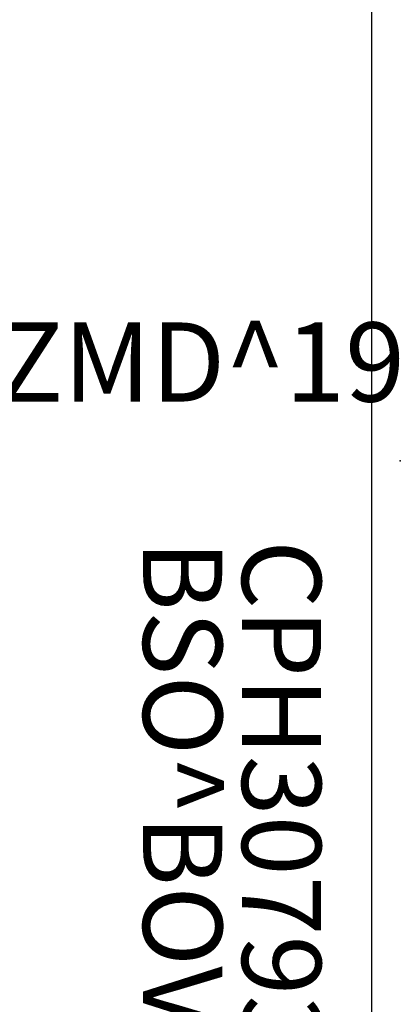
# Model space of a CAD drawing. Units: inches. Extents: x 0 to 396, y 0 to 371.
# Drawn here: x 329 to 339, y 69 to 94 of the extents above; entities that cross this region are included whole.
import ezdxf

# ---------------------------------------------------------------- set-up
doc = ezdxf.new("R2010")
doc.units = ezdxf.units.IN
doc.header["$MEASUREMENT"] = 0
for name, color, linetype in [('SEAT-FINISH', 7, 'Continuous'), ('SEAT-OTHER', 7, 'Continuous'), ('SEAT-PROD_NO', 7, 'Continuous'), ('SEAT-TYPE', 7, 'Continuous'), ('SEAT-VIEW', 7, 'Continuous'), ('TABLE', 6, 'Continuous'), ('TABLE-FINISH', 7, 'Continuous'), ('TABLE-OTHER', 7, 'Continuous'), ('TABLE-PROD_NO', 7, 'Continuous'), ('TABLE-TYPE', 7, 'Continuous'), ('TABLE-VIEW', 7, 'Continuous')]:
    doc.layers.add(name, color=color, linetype=linetype)
doc.styles.get("Standard").update_dxf_attribs({"font": 'arial.ttf'})

# ---------------------------------------------------------------- blocks, each defined once
blk = doc.blocks.new('3CPH307932_0P')
at = {"layer": 'TABLE'}
blk.add_line((24.826, -0.719), (-24.826, -0.719), dxfattribs=at)
blk.add_point((0, 0, 0), dxfattribs=at)
at = {"layer": 'TABLE-FINISH'}
blk.add_attdef('FINISH', (2, -6.5), '', height=2, dxfattribs=at)
at = {"layer": 'TABLE-OTHER'}
blk.add_attdef('OTHER', (2, -9), '', height=2, dxfattribs=at)
at = {"layer": 'TABLE-PROD_NO', "flags": 8}
blk.add_attdef('PROD_NO', (2, -4), '', height=2, dxfattribs=at)
at = {"layer": 'TABLE-TYPE', "flags": 2}
blk.add_attdef('TYPE', (2, -11.5), '', height=2, dxfattribs=at)
at = {"layer": 'TABLE-VIEW', "flags": 2}
blk.add_attdef('VIEW', (2, -14), '', height=2, dxfattribs=at)
blk = doc.blocks.new('3AAS39H04_0P')
at = {"layer": 'SEAT-FINISH'}
blk.add_attdef('FINISH', (-5, 1.5), '', height=2, dxfattribs=at)
at = {"layer": 'SEAT-OTHER'}
blk.add_attdef('OTHER', (-5, -1), '', height=2, dxfattribs=at)
at = {"layer": 'SEAT-PROD_NO', "flags": 8}
blk.add_attdef('PROD_NO', (-5, 4), '', height=2, dxfattribs=at)
at = {"layer": 'SEAT-TYPE', "flags": 2}
blk.add_attdef('TYPE', (-5, -3.5), '', height=2, dxfattribs=at)
at = {"layer": 'SEAT-VIEW', "flags": 2}
blk.add_attdef('VIEW', (-5, -6), '', height=2, dxfattribs=at)

msp = doc.modelspace()

# ---------------------------------------------------------------- block references
ref = msp.add_blockref('3CPH307932_0P', (338.622, 82.767), dxfattribs=dict(rotation=270))
ref.add_attrib('PROD_NO', 'CPH307932', (334.622, 80.767), dxfattribs={"layer": 'TABLE-PROD_NO', "height": 2, "rotation": 270, "flags": 8})
ref.add_attrib('FINISH', 'BSO^ BOV^ BPE', (332.122, 80.767), dxfattribs={"layer": 'TABLE-FINISH', "height": 2, "rotation": 270})
ref = msp.add_blockref('3AAS39H04_0P', (320.314, 82.767))
ref.add_attrib('FINISH', 'SLS^ SDG^ ZMD^ 19', (315.314, 84.267), dxfattribs={"layer": 'SEAT-FINISH', "height": 2})

doc.saveas('drawing.dxf')
